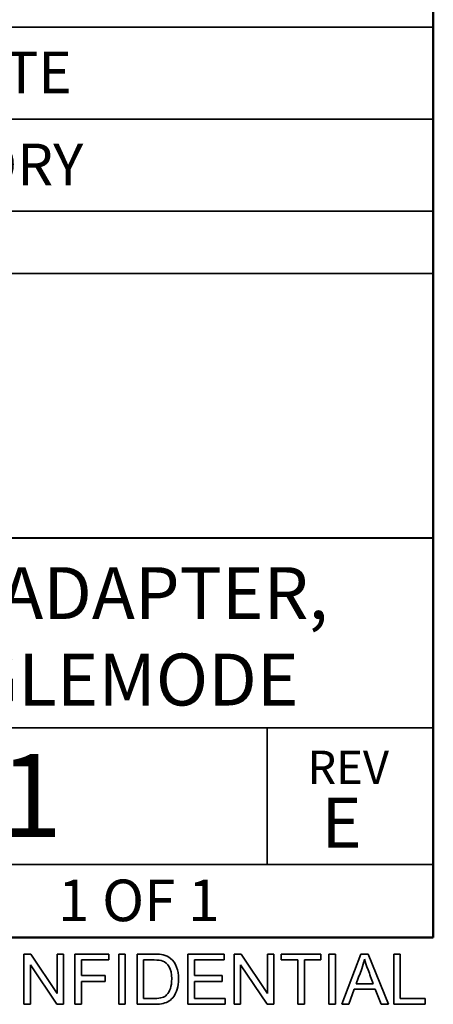
# Model space of a CAD drawing. Units: inches. Extents: x 0.6 to 16.4, y 0.5 to 10.3.
# Drawn here: x 15.1 to 16.4, y 0.5 to 3.4 of the extents above; entities that cross this region are included whole.
import ezdxf

# ---------------------------------------------------------------- set-up
doc = ezdxf.new("R2010")
doc.units = ezdxf.units.IN
doc.header["$MEASUREMENT"] = 0
for name, color, linetype in [('Default', 7, 'Continuous'), ('DWGOCC_FORMAT', 7, 'Continuous'), ('FORMAT', 7, 'Continuous'), ('TEXT', 7, 'Continuous')]:
    doc.layers.add(name, color=color, linetype=linetype)

# ---------------------------------------------------------------- blocks, each defined once
blk = doc.blocks.new('SE15')
at = {"layer": 'DWGOCC_FORMAT', "color": 7, "linetype": 'Continuous', "lineweight": 35}
for p, q in [((16.3553, 2.6639), (12.7303, 2.6639)), ((16.3553, 1.8679), (16.3553, 2.6639)), ((12.7303, 1.8679), (16.3553, 1.8679)), ((15.1229, 0.4666), (15.1229, 0.6176)), ((15.1229, 0.6176), (15.1434, 0.6176)), ((15.1434, 0.6176), (15.2233, 0.4988)), ((15.2233, 0.4988), (15.2233, 0.6176)), ((15.2233, 0.6176), (15.2424, 0.6176)), ((15.2424, 0.6176), (15.2424, 0.4666)), ((15.2765, 0.4666), (15.2765, 0.6176)), ((15.2765, 0.6176), (15.3782, 0.6176)), ((15.3782, 0.5999), (15.2963, 0.5999)), ((15.2963, 0.5999), (15.2963, 0.553)), ((15.3782, 0.6176), (15.3782, 0.5999)), ((15.4081, 0.4666), (15.4081, 0.6176)), ((15.4081, 0.6176), (15.4279, 0.6176)), ((15.4279, 0.6176), (15.4279, 0.4666)), ((15.4634, 0.4666), (15.4634, 0.6176)), ((15.4832, 0.5999), (15.4832, 0.4843)), ((15.6165, 0.4666), (15.6165, 0.6176)), ((15.6165, 0.6176), (15.7254, 0.6176)), ((15.7254, 0.5999), (15.6363, 0.5999)), ((15.6363, 0.5999), (15.6363, 0.5534)), ((15.7254, 0.6176), (15.7254, 0.5999)), ((15.7559, 0.4666), (15.7559, 0.6176)), ((15.7559, 0.6176), (15.7764, 0.6176)), ((15.7764, 0.6176), (15.8563, 0.4988)), ((15.8563, 0.4988), (15.8563, 0.6176)), ((15.8563, 0.6176), (15.8754, 0.6176)), ((15.8754, 0.6176), (15.8754, 0.4666)), ((15.8977, 0.5999), (15.8977, 0.6176)), ((15.8977, 0.6176), (16.0169, 0.6176)), ((15.9473, 0.5999), (15.8977, 0.5999)), ((15.9473, 0.4666), (15.9473, 0.5999)), ((15.9672, 0.5999), (15.9672, 0.4666)), ((16.0169, 0.5999), (15.9672, 0.5999)), ((16.0169, 0.6176), (16.0169, 0.5999)), ((16.0409, 0.4666), (16.0409, 0.6176)), ((16.0409, 0.6176), (16.0608, 0.6176)), ((16.0608, 0.6176), (16.0608, 0.4666)), ((16.0799, 0.4666), (16.1375, 0.6176)), ((16.1375, 0.6176), (16.1595, 0.6176)), ((16.1595, 0.6176), (16.2207, 0.4666)), ((16.236, 0.6176), (16.2558, 0.6176)), ((16.236, 0.4666), (16.236, 0.6176)), ((16.2558, 0.6176), (16.2558, 0.4843)), ((15.1421, 0.5853), (15.1421, 0.4666)), ((15.2219, 0.4666), (15.1421, 0.5853)), ((15.7751, 0.5853), (15.7751, 0.4666)), ((15.8549, 0.4666), (15.7751, 0.5853)), ((15.2963, 0.553), (15.3673, 0.553)), ((15.2963, 0.5353), (15.2963, 0.4666)), ((15.3673, 0.5353), (15.2963, 0.5353)), ((15.3673, 0.553), (15.3673, 0.5353)), ((15.6363, 0.5534), (15.7197, 0.5534)), ((15.7197, 0.5356), (15.6363, 0.5356)), ((15.6363, 0.5356), (15.6363, 0.4843)), ((15.7197, 0.5534), (15.7197, 0.5356)), ((16.1171, 0.5123), (16.1009, 0.4666)), ((16.1807, 0.5123), (16.1171, 0.5123)), ((16.1231, 0.5286), (16.1743, 0.5286)), ((16.198, 0.4666), (16.1807, 0.5123)), ((15.6363, 0.4843), (15.7289, 0.4843)), ((15.7289, 0.4843), (15.7289, 0.4666)), ((16.2558, 0.4843), (16.3303, 0.4843)), ((16.3303, 0.4843), (16.3303, 0.4666)), ((15.1421, 0.4666), (15.1229, 0.4666)), ((15.2424, 0.4666), (15.2219, 0.4666)), ((15.2963, 0.4666), (15.2765, 0.4666)), ((15.4279, 0.4666), (15.4081, 0.4666)), ((15.7289, 0.4666), (15.6165, 0.4666)), ((15.7751, 0.4666), (15.7559, 0.4666)), ((15.8754, 0.4666), (15.8549, 0.4666)), ((15.9672, 0.4666), (15.9473, 0.4666)), ((16.0608, 0.4666), (16.0409, 0.4666)), ((16.1009, 0.4666), (16.0799, 0.4666)), ((16.2207, 0.4666), (16.198, 0.4666)), ((16.3303, 0.4666), (16.236, 0.4666))]:
    blk.add_line(p, q, dxfattribs=at)
for points, knots in [([(15.4634, 0.6176), (15.4807, 0.6176), (15.498, 0.6176), (15.5153, 0.6176), (15.5271, 0.6176), (15.536, 0.6168), (15.5423, 0.6154), (15.5509, 0.6135), (15.5582, 0.6098), (15.5644, 0.6046), (15.5723, 0.5978), (15.5783, 0.5892), (15.5862, 0.5683), (15.5882, 0.5563), (15.5882, 0.5314), (15.5868, 0.5212), (15.5842, 0.5123), (15.5816, 0.5034), (15.578, 0.4961), (15.5738, 0.4904), (15.5696, 0.4847), (15.5651, 0.4799), (15.5601, 0.4766), (15.5551, 0.4734), (15.5491, 0.4708), (15.535, 0.4674), (15.527, 0.4666), (15.5178, 0.4666), (15.4997, 0.4666), (15.4815, 0.4666), (15.4634, 0.4666)], [0, 0, 0, 0, 0.150364, 0.150364, 0.150364, 0.22869, 0.22869, 0.22869, 0.300685, 0.300685, 0.300685, 0.401433, 0.401433, 0.502181, 0.502181, 0.587892, 0.587892, 0.587892, 0.658366, 0.658366, 0.658366, 0.715006, 0.715006, 0.715006, 0.77869, 0.77869, 0.842373, 0.842373, 0.842373, 1, 1, 1, 1]), ([(15.4832, 0.4843), (15.4939, 0.4843), (15.5047, 0.4843), (15.5155, 0.4843), (15.5255, 0.4843), (15.5333, 0.4852), (15.5389, 0.487), (15.5447, 0.4888), (15.5492, 0.4915), (15.5525, 0.4949), (15.5572, 0.4997), (15.561, 0.506), (15.5637, 0.514), (15.5664, 0.522), (15.5676, 0.5317), (15.5676, 0.559), (15.565, 0.5711), (15.5599, 0.5797), (15.5547, 0.5882), (15.5483, 0.5938), (15.5409, 0.5967), (15.5356, 0.5988), (15.5269, 0.5999), (15.5149, 0.5999), (15.5043, 0.5999), (15.4937, 0.5999), (15.4832, 0.5999)], [0, 0, 0, 0, 0.131823, 0.131823, 0.131823, 0.228203, 0.228203, 0.228203, 0.292885, 0.292885, 0.292885, 0.383725, 0.383725, 0.383725, 0.498988, 0.498988, 0.657727, 0.657727, 0.657727, 0.763735, 0.763735, 0.763735, 0.870618, 0.870618, 0.870618, 1, 1, 1, 1]), ([(16.1479, 0.602), (16.1458, 0.5921), (16.1429, 0.5825), (16.1396, 0.5729), (16.1345, 0.558), (16.1286, 0.5434), (16.1231, 0.5286)], [0, 0, 0, 0, 0.389821, 0.389821, 0.389821, 1, 1, 1, 1]), ([(16.1743, 0.5286), (16.1691, 0.5425), (16.164, 0.5565), (16.1588, 0.5704), (16.1541, 0.5832), (16.1505, 0.5936), (16.1479, 0.602)], [0, 0, 0, 0, 0.571633, 0.571633, 0.571633, 1, 1, 1, 1])]:
    blk.add_open_spline(points, degree=3, knots=knots, dxfattribs=at)
blk = doc.blocks.new('SE14')
at = {"layer": 'Default'}
blk.add_blockref('SE15', (0, 0), dxfattribs=at)
blk = doc.blocks.new('SE13')
at = {"layer": 'Default'}
blk.add_blockref('SE14', (0, 0), dxfattribs=at)

msp = doc.modelspace()

# ---------------------------------------------------------------- linework, layer by layer
at = {"layer": 'Default', "color": 7, "linetype": 'Continuous', "lineweight": 35}
for p, q in [((10.1322, 3.4046), (16.3552, 3.4046)), ((10.1322, 3.1281), (16.3552, 3.1281)), ((10.1322, 2.8516), (16.3552, 2.8516))]:
    msp.add_line(p, q, dxfattribs=at)
at = {"layer": 'FORMAT', "color": 7, "linetype": 'Continuous', "lineweight": 50}
for p, q in [((16.3552, 0.6678), (16.3552, 10.3058)), ((0.6052, 0.6678), (16.3552, 0.6678))]:
    msp.add_line(p, q, dxfattribs=at)
at = {"layer": 'FORMAT', "color": 7, "linetype": 'Continuous', "lineweight": 35}
for p, q in [((8.357, 2.6641), (16.3552, 2.6641)), ((12.7302, 1.869), (16.3552, 1.869)), ((12.7302, 1.2978), (16.3552, 1.2978)), ((15.8552, 0.8868), (15.8552, 1.2978)), ((10.1333, 0.8868), (16.3552, 0.8868))]:
    msp.add_line(p, q, dxfattribs=at)

# ---------------------------------------------------------------- block references
msp.add_blockref('SE13', (0, 0))

# ---------------------------------------------------------------- texts
at = {"layer": 'FORMAT', "attachment_point": 7}
for s, insert, char_height, width in [('{\\fArial|b0||i0||c0|p34;\\C7;\\H0.125;\\W1.;AXCESS ADAPTER, KMJ, }{\\fArial|b0||i0||c0|p34;\\C7;\\H0.125;\\W1.;\\T1.;ST}{\\fArial|b0||i0||c0|p34;\\C7;\\H0.125;\\W1.;\\T1.;, S}{\\fArial|b0||i0||c0|p34;\\C7;\\H0.125;\\W1.;\\T1.;M}{\\fArial|b0||i0||c0|p34;\\C7;\\H0.125;\\W1.;, OFF. WHITE}', (11.8182, 3.2062), 0.125, 4.475811), ('{\\fArial|b0||i0||c0|p34;\\C7;\\H0.125;\\W1.;AXCESS ADAPTER, KMJ, }{\\fArial|b0||i0||c0|p34;\\C7;\\H0.125;\\W1.;\\T1.;ST}{\\fArial|b0||i0||c0|p34;\\C7;\\H0.125;\\W1.;\\T1.;, S}{\\fArial|b0||i0||c0|p34;\\C7;\\H0.125;\\W1.;\\T1.;M}{\\fArial|b0||i0||c0|p34;\\C7;\\H0.125;\\W1.;, ELEC. IVORY}', (11.8182, 2.9297), 0.125, 4.495033), ('{\\fSolid Edge ANSI|b0||i0||c0|p34;\\C7;\\H0.1;\\W1.;REV}', (15.9763, 1.1292), 0.1, 0.277404)]:
    msp.add_mtext(s, dxfattribs=dict(at, insert=insert, char_height=char_height, width=width))
at = {"layer": 'TEXT'}
for s, insert, char_height, width, attachment_point in [('{\\fArial|b0||i0||c0|p34;\\C7;\\H0.156;\\W1.;ASSY, AXCESS ADAPTER,\\P}{\\fArial|b0||i0||c0|p34;\\C7;\\H0.156;\\W1.;KMJ, ST, SINGLEMODE}', (14.8368, 1.7811), 0.156, 2.96196, 2), ('{\\fArial|b1||i0||c0|p34;\\C7;\\H0.25;\\W1.;C103161}', (14.5623, 1.0946), 0.25, 1.572232, 5), ('{\\fArial|b0||i0||c0|p34;\\C7;\\H0.15;\\W1.;E}', (16.0189, 0.9378), 0.15, 0.17867, 7), ('{\\fArial|b0||i0||c0|p34;\\C7;\\H0.125;\\W1.;1 OF 1}', (15.2254, 0.7166), 0.125, 0.594648, 7)]:
    msp.add_mtext(s, dxfattribs=dict(at, insert=insert, char_height=char_height, width=width, attachment_point=attachment_point))

doc.saveas('drawing.dxf')
